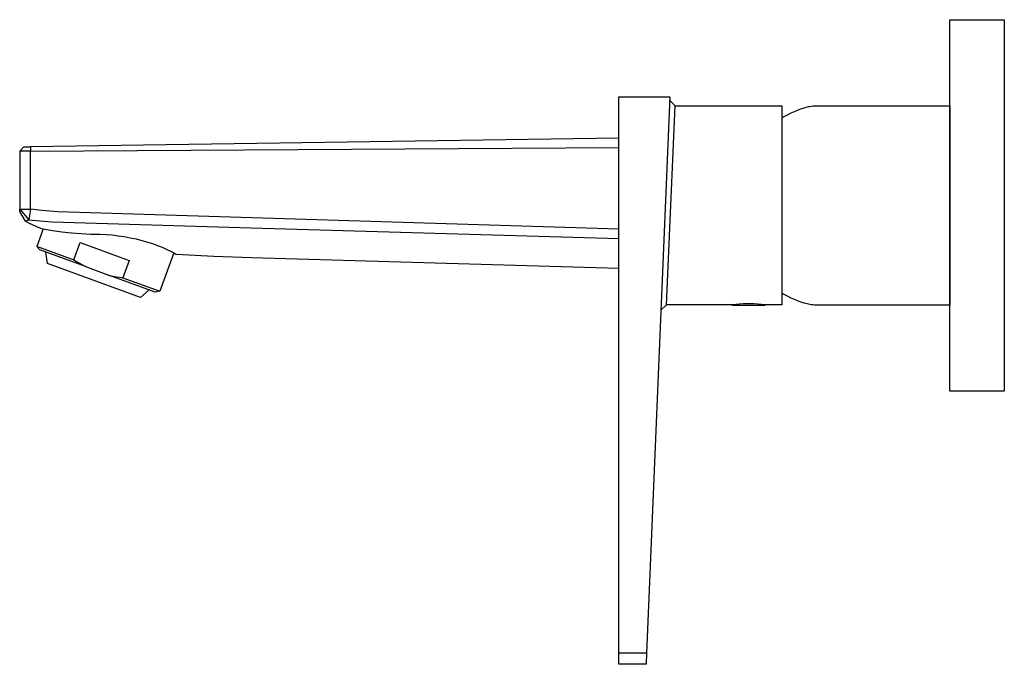
# Model space of a CAD drawing. Units: millimetres. Extents: x -240 to 220, y -250 to 160.
# Drawn here: x -240 to -59, y 42 to 160 of the extents above; entities that cross this region are included whole.
import ezdxf

# ---------------------------------------------------------------- set-up
doc = ezdxf.new("R2010")
doc.units = ezdxf.units.MM
doc.header["$MEASUREMENT"] = 0
doc.layers.add('Default', color=7, linetype='Continuous', true_color=0x000000)

msp = doc.modelspace()

# ---------------------------------------------------------------- linework, layer by layer
at = {"layer": 'Default', "color": 7, "true_color": 0xffffff}
for p, q in [((-69.49, 91.92), (-69.49, 159.91)), ((-69.49, 159.91), (-59.49, 159.91)), ((-59.49, 159.91), (-59.49, 95.92)), ((-130.11, 41.93), (-130.11, 145.79)), ((-130.11, 145.79), (-120.76, 145.79)), ((-120.76, 145.79), (-125, 43.99)), ((-120.79, 145.17), (-119.79, 144.13)), ((-121.39, 107.71), (-119.79, 144.13)), ((-119.79, 144.13), (-100.21, 144.13)), ((-100.21, 144.13), (-100.21, 107.71)), ((-99.66, 142.27), (-99.09, 142.57)), ((-99.09, 142.57), (-98.52, 142.86)), ((-98.52, 142.86), (-97.94, 143.12)), ((-97.94, 143.12), (-97.35, 143.37)), ((-97.35, 143.37), (-96.75, 143.59)), ((-96.75, 143.59), (-96.14, 143.79)), ((-96.14, 143.79), (-95.88, 143.87)), ((-95.88, 143.87), (-95.62, 143.94)), ((-95.62, 143.94), (-95.35, 144)), ((-95.35, 144), (-95.09, 144.05)), ((-95.09, 144.05), (-94.82, 144.09)), ((-94.82, 144.09), (-94.55, 144.12)), ((-94.55, 144.12), (-94.27, 144.15)), ((-94.27, 144.15), (-94, 144.16)), ((-94, 144.16), (-93.73, 144.16)), ((-93.73, 144.16), (-69.49, 144.16)), ((-69.49, 144.16), (-69.49, 107.67)), ((-100.21, 141.95), (-99.66, 142.27)), ((-69.49, 139.15), (-69.49, 139.15)), ((-130.11, 138.25), (-237.86, 136.66)), ((-69.49, 137.15), (-69.49, 137.15)), ((-239.84, 135.84), (-239.05, 136.64)), ((-237.85, 135.86), (-239.84, 135.84)), ((-239.84, 135.84), (-239.84, 125.24)), ((-239.05, 136.64), (-237.86, 136.66)), ((-237.86, 136.66), (-237.85, 135.86)), ((-237.85, 135.86), (-130.11, 136.53)), ((-237.85, 125.24), (-237.85, 135.86)), ((-239.84, 125.24), (-237.85, 125.24)), ((-239.84, 124.79), (-239.84, 125.24)), ((-239.84, 125.24), (-238.17, 123.29)), ((-238.78, 123.02), (-239.84, 124.79)), ((-237.85, 125.24), (-238.17, 123.29)), ((-237.33, 125.16), (-237.85, 125.24)), ((-236.81, 125.09), (-237.33, 125.16)), ((-235.77, 124.97), (-236.81, 125.09)), ((-234.32, 124.85), (-235.77, 124.97)), ((-232.88, 124.76), (-234.32, 124.85)), ((-130.11, 121.56), (-232.88, 124.76)), ((-238.75, 123.03), (-238.78, 123.02)), ((-238.78, 123.02), (-238.11, 122.68)), ((-238.72, 123.03), (-238.75, 123.03)), ((-238.68, 123.04), (-238.72, 123.03)), ((-238.65, 123.05), (-238.68, 123.04)), ((-238.17, 123.29), (-238.65, 123.05)), ((-238.17, 123.29), (-236.08, 123.07)), ((-238.11, 122.68), (-237.42, 122.35)), ((-236.08, 123.07), (-233.98, 122.92)), ((-233.98, 122.92), (-231.88, 122.84)), ((-231.88, 122.84), (-197.43, 121.8)), ((-237.42, 122.35), (-236.73, 122.05)), ((-236.73, 122.05), (-236.03, 121.76)), ((-235.55, 121.63), (-236.72, 118.43)), ((-236.03, 121.76), (-235.79, 121.69)), ((-235.79, 121.69), (-235.55, 121.63)), ((-235.55, 121.63), (-233.83, 121.32)), ((-233.83, 121.32), (-232.09, 121.08)), ((-232.09, 121.08), (-230.35, 120.89)), ((-230.35, 120.89), (-228.6, 120.76)), ((-197.43, 121.8), (-130.11, 119.85)), ((-229.95, 115.97), (-228.79, 119.13)), ((-228.79, 119.13), (-219.78, 115.85)), ((-228.6, 120.76), (-226.85, 120.68)), ((-226.85, 120.68), (-225.1, 120.67)), ((-225.1, 120.67), (-223.99, 120.61)), ((-223.99, 120.61), (-222.89, 120.51)), ((-222.89, 120.51), (-221.79, 120.38)), ((-221.79, 120.38), (-220.69, 120.21)), ((-220.69, 120.21), (-219.6, 120.01)), ((-219.6, 120.01), (-218.52, 119.78)), ((-218.52, 119.78), (-217.44, 119.51)), ((-217.44, 119.51), (-216.38, 119.2)), ((-216.38, 119.2), (-215.32, 118.86)), ((-69.49, 119.82), (-69.49, 119.82)), ((-236.72, 118.43), (-236.11, 118.21)), ((-236.16, 117.77), (-236.72, 118.43)), ((-227.8, 114.73), (-236.16, 117.77)), ((-236.11, 118.21), (-229.95, 115.97)), ((-234.75, 115.29), (-235.03, 117.36)), ((-215.32, 118.86), (-214.9, 118.7)), ((-214.9, 118.7), (-214.49, 118.55)), ((-214.49, 118.55), (-214.46, 118.55)), ((-214.46, 118.54), (-213.73, 118.25)), ((-211.61, 117.24), (-214.16, 110.22)), ((-213.73, 118.25), (-213.02, 117.93)), ((-213.02, 117.93), (-212.9, 117.88)), ((-212.9, 117.88), (-212.2, 117.54)), ((-212.2, 117.54), (-211.51, 117.18)), ((-69.49, 118.09), (-69.49, 118.09)), ((-229.95, 115.97), (-229.42, 115.64)), ((-229.42, 115.64), (-228.89, 115.32)), ((-219.78, 115.85), (-220.93, 112.69)), ((-211.51, 117.18), (-211.17, 117)), ((-211.43, 117.14), (-211.39, 117.12)), ((-211.17, 117), (-204.26, 116.62)), ((-204.26, 116.62), (-197.35, 116.4)), ((-197.35, 116.4), (-130.11, 114.45)), ((-69.49, 117.13), (-69.49, 117.13)), ((-217.69, 109.08), (-234.75, 115.29)), ((-228.89, 115.32), (-228.35, 115.02)), ((-228.35, 115.02), (-227.8, 114.73)), ((-227.8, 114.73), (-223.37, 113.12)), ((-223.37, 113.12), (-222.77, 112.98)), ((-215.02, 110.07), (-223.37, 113.12)), ((-222.77, 112.98), (-222.16, 112.87)), ((-222.16, 112.87), (-221.55, 112.77)), ((-221.55, 112.77), (-220.93, 112.69)), ((-220.93, 112.69), (-214.16, 110.22)), ((-69.49, 112.69), (-69.49, 112.69)), ((-216.14, 110.48), (-217.69, 109.08)), ((-214.16, 110.22), (-215.02, 110.07)), ((-99.66, 109.56), (-100.21, 109.88)), ((-99.09, 109.26), (-99.66, 109.56)), ((-98.52, 108.97), (-99.09, 109.26)), ((-97.94, 108.71), (-98.52, 108.97)), ((-97.35, 108.46), (-97.94, 108.71)), ((-96.75, 108.24), (-97.35, 108.46)), ((-96.14, 108.04), (-96.75, 108.24)), ((-122.39, 106.75), (-121.39, 107.71)), ((-109.37, 107.71), (-121.39, 107.71)), ((-108.69, 107.8), (-109.37, 107.71)), ((-109.28, 107.72), (-109.3, 107.72)), ((-109.28, 107.6), (-109.28, 107.72)), ((-103.37, 107.6), (-109.28, 107.6)), ((-108.02, 107.86), (-108.69, 107.8)), ((-107.34, 107.9), (-108.02, 107.86)), ((-106.66, 107.92), (-107.34, 107.9)), ((-105.99, 107.92), (-106.66, 107.92)), ((-105.31, 107.9), (-105.99, 107.92)), ((-104.63, 107.86), (-105.31, 107.9)), ((-103.96, 107.8), (-104.63, 107.86)), ((-103.29, 107.71), (-103.96, 107.8)), ((-103.34, 107.72), (-103.37, 107.72)), ((-103.37, 107.72), (-103.37, 107.6)), ((-103.28, 107.71), (-103.29, 107.71)), ((-100.21, 107.71), (-103.28, 107.71)), ((-95.88, 107.96), (-96.14, 108.04)), ((-95.62, 107.89), (-95.88, 107.96)), ((-95.35, 107.83), (-95.62, 107.89)), ((-95.09, 107.78), (-95.35, 107.83)), ((-94.82, 107.74), (-95.09, 107.78)), ((-94.55, 107.71), (-94.82, 107.74)), ((-94.27, 107.68), (-94.55, 107.71)), ((-94, 107.67), (-94.27, 107.68)), ((-93.73, 107.66), (-94, 107.67)), ((-69.49, 107.67), (-93.73, 107.66)), ((-59.49, 95.92), (-59.49, 91.92)), ((-59.49, 91.92), (-69.49, 91.92)), ((-125, 43.99), (-130.11, 43.99)), ((-125, 43.99), (-125.08, 41.93)), ((-125.08, 41.93), (-130.11, 41.93))]:
    msp.add_line(p, q, dxfattribs=at)

doc.saveas('drawing.dxf')
